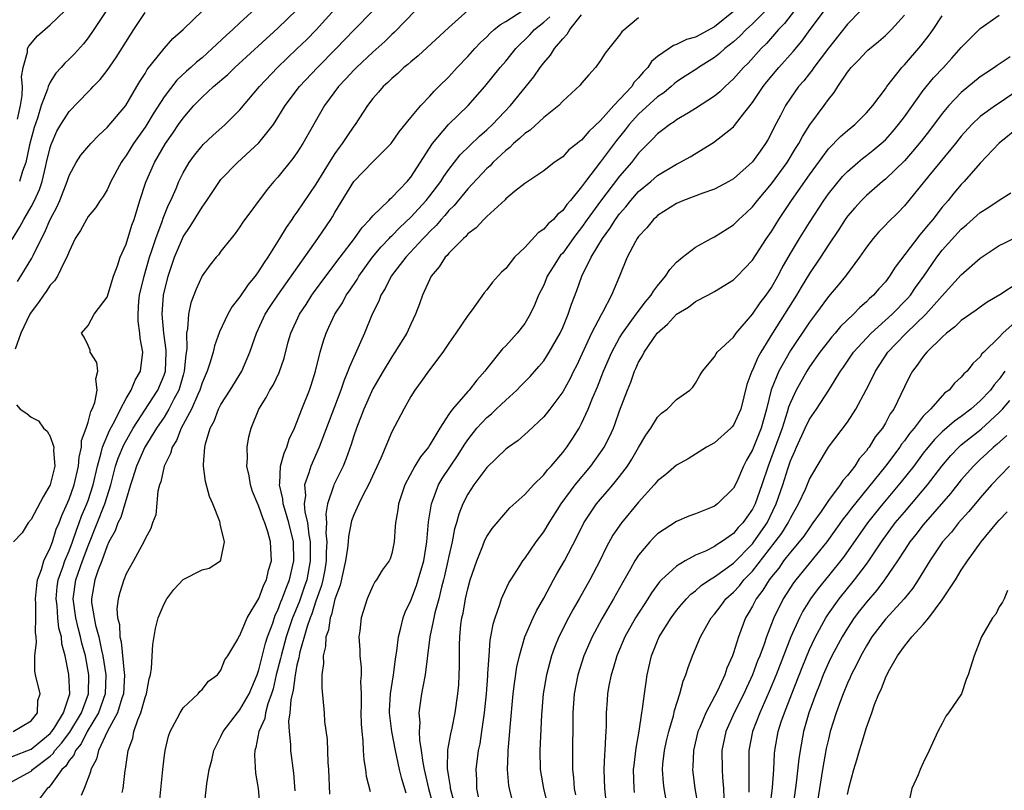
# Model space of a CAD drawing. Units: inches. Extents: x 2643000 to 2646000, y 1560000 to 1561272.
# Drawn here: x 2643420 to 2643524, y 1560123 to 1560204 of the extents above; entities that cross this region are included whole.
import ezdxf

# ---------------------------------------------------------------- set-up
doc = ezdxf.new("R2010")
doc.units = ezdxf.units.IN
doc.header["$MEASUREMENT"] = 0
doc.layers.add('LD26431560_2ft', color=153, linetype='Continuous')

msp = doc.modelspace()

# ---------------------------------------------------------------- linework, layer by layer
at = {"layer": 'LD26431560_2ft'}
for points, elevation in [([(2643499.67, 1560206.33), (2643497, 1560203.61), (2643496.35, 1560203), (2643495.68, 1560202.32), (2643495, 1560201.72), (2643494.1, 1560201), (2643493.53, 1560200.47), (2643493, 1560200.06), (2643491.3, 1560199), (2643491.13, 1560198.87), (2643489.91, 1560198.09), (2643489, 1560197.48), (2643488.73, 1560197.27), (2643488.44, 1560197), (2643487.65, 1560196.35), (2643487, 1560195.9), (2643485, 1560194.08), (2643484, 1560193), (2643483.57, 1560192.43), (2643482.67, 1560191.33), (2643481, 1560189.08), (2643479.41, 1560187), (2643479, 1560186.42), (2643477.83, 1560185), (2643477.44, 1560184.56), (2643477, 1560183.95), (2643476.47, 1560183.53), (2643476.02, 1560183), (2643475.48, 1560182.52), (2643475, 1560181.95), (2643474.43, 1560181.57), (2643473, 1560180.03), (2643471.93, 1560179), (2643471, 1560177.83), (2643470.56, 1560177.44), (2643469.61, 1560176.39), (2643469, 1560175.56), (2643468.74, 1560175.26), (2643467.46, 1560173.46), (2643467, 1560172.85), (2643465.76, 1560171), (2643465, 1560169.94), (2643464.36, 1560169), (2643462.85, 1560167), (2643462.1, 1560165.9), (2643461.41, 1560165), (2643461, 1560164.33), (2643460.27, 1560163), (2643459, 1560160.59), (2643457.84, 1560157.84), (2643456.54, 1560155), (2643456.02, 1560154.02), (2643455.51, 1560153), (2643455, 1560151.87), (2643454.76, 1560151.24), (2643454.42, 1560149.58), (2643454.39, 1560149), (2643454.33, 1560148.33), (2643454.12, 1560147), (2643453.55, 1560144.45), (2643453, 1560142.95), (2643452.65, 1560141.35), (2643452.5, 1560141), (2643452.31, 1560139.69), (2643452.05, 1560139), (2643452.01, 1560137.99), (2643451.76, 1560137), (2643451.8, 1560136.2), (2643451.64, 1560135), (2643451.61, 1560133.61), (2643451.86, 1560131), (2643451.92, 1560130.08), (2643452.17, 1560128.17), (2643452.26, 1560125.74), (2643452.31, 1560125), (2643452.42, 1560122.42)], 8320), ([(2643445, 1560205.53), (2643443, 1560203.71), (2643442.24, 1560203), (2643441.59, 1560202.41), (2643440.08, 1560201), (2643439, 1560200.04), (2643438.42, 1560199.58), (2643437.81, 1560199), (2643437.37, 1560198.63), (2643436.34, 1560197.66), (2643435, 1560195.92), (2643433.87, 1560194.13), (2643433.18, 1560193), (2643433, 1560192.73), (2643431.77, 1560191), (2643431, 1560189.73), (2643430.69, 1560189.31), (2643430.49, 1560189), (2643429.41, 1560187), (2643429, 1560186.12), (2643428.58, 1560185.42), (2643428.28, 1560185), (2643427.79, 1560184.21), (2643427, 1560183.3), (2643426.82, 1560183), (2643426.18, 1560181.82), (2643425.65, 1560181), (2643425, 1560179.6), (2643424.77, 1560179), (2643424.48, 1560178.48), (2643423.78, 1560177), (2643423.47, 1560176.53), (2643423, 1560176.06), (2643422.59, 1560175.41), (2643422.29, 1560175), (2643421.78, 1560174.22), (2643421, 1560173.21), (2643420.86, 1560173), (2643419.9, 1560171), (2643419.33, 1560169.33)], 8342), ([(2643419, 1560126.37), (2643421, 1560127.14), (2643422, 1560128), (2643423, 1560128.79), (2643423.17, 1560129), (2643423.49, 1560129.49), (2643424.4, 1560131), (2643425.06, 1560133), (2643424.98, 1560135.02), (2643424.57, 1560137), (2643424.24, 1560138.24), (2643424.19, 1560139), (2643423.92, 1560139.92), (2643423.82, 1560141), (2643423.73, 1560142.27), (2643423.63, 1560143), (2643423.75, 1560144.25), (2643423.84, 1560145), (2643424.33, 1560146.33), (2643424.53, 1560147), (2643425, 1560148.06), (2643425.37, 1560149), (2643425.77, 1560150.23), (2643426.07, 1560151), (2643426.3, 1560151.7), (2643426.86, 1560153), (2643427, 1560153.37), (2643427.53, 1560155), (2643427.98, 1560157), (2643428.39, 1560158.39), (2643428.52, 1560159), (2643429.25, 1560160.75), (2643429.85, 1560161.85), (2643430.4, 1560163), (2643431, 1560164.13), (2643431.53, 1560165), (2643431.94, 1560166.06), (2643432.52, 1560167), (2643432.77, 1560169), (2643432.48, 1560170.48), (2643432.46, 1560171), (2643432.28, 1560172.28), (2643432.27, 1560173), (2643432.36, 1560174.36), (2643432.43, 1560175), (2643432.9, 1560177), (2643433.48, 1560179), (2643433.73, 1560179.73), (2643434.12, 1560181), (2643434.79, 1560182.79), (2643434.89, 1560183.11), (2643435.47, 1560184.53), (2643435.71, 1560185), (2643436.26, 1560186.26), (2643436.56, 1560187), (2643437, 1560187.91), (2643437.64, 1560189), (2643438.22, 1560189.78), (2643439, 1560190.76), (2643439.12, 1560190.88), (2643440.15, 1560191.85), (2643441.44, 1560193), (2643443, 1560194.53), (2643445.06, 1560197), (2643446.94, 1560199), (2643449, 1560200.96), (2643450.03, 1560201.97), (2643451.01, 1560202.99), (2643453, 1560205.15)], 8338), ([(2643419, 1560123.73), (2643421, 1560124.85), (2643421.08, 1560124.92), (2643421.15, 1560125), (2643423, 1560126.4), (2643423.31, 1560126.69), (2643423.5, 1560127), (2643424.21, 1560127.79), (2643425.06, 1560128.94), (2643426.29, 1560131), (2643427.03, 1560133), (2643427.08, 1560135), (2643426.71, 1560137), (2643426.34, 1560138.34), (2643426.21, 1560139), (2643425.95, 1560139.95), (2643425.7, 1560141), (2643425.43, 1560143), (2643425.69, 1560145), (2643426.4, 1560147), (2643427, 1560148.57), (2643428.75, 1560153), (2643429.4, 1560155), (2643429.9, 1560157), (2643430.16, 1560157.84), (2643430.75, 1560159.25), (2643431.75, 1560161), (2643433.81, 1560164.19), (2643434.35, 1560165), (2643435, 1560166.57), (2643435.11, 1560166.89), (2643435.14, 1560167), (2643435.23, 1560169), (2643435.23, 1560169.23), (2643434.99, 1560171), (2643434.8, 1560173), (2643434.95, 1560175), (2643435.45, 1560177), (2643436.1, 1560179), (2643436.93, 1560181), (2643437, 1560181.15), (2643437.76, 1560182.24), (2643439, 1560184.3), (2643439.5, 1560185), (2643440.85, 1560187), (2643441, 1560187.19), (2643442.75, 1560189), (2643445, 1560191.05), (2643446.53, 1560193), (2643447, 1560193.73), (2643447.77, 1560195), (2643449.28, 1560197), (2643451.16, 1560199), (2643453.13, 1560201), (2643455, 1560202.94), (2643457.05, 1560205)], 8336), ([(2643419, 1560180.88), (2643419.8, 1560182.2), (2643420.22, 1560183), (2643421, 1560184.33), (2643421.35, 1560185), (2643421.86, 1560186.14), (2643422.15, 1560187), (2643422.5, 1560188.5), (2643422.63, 1560189), (2643423, 1560190.59), (2643423.1, 1560190.9), (2643423.71, 1560192.29), (2643424.13, 1560193), (2643425, 1560194.38), (2643427, 1560196.45), (2643427.28, 1560196.72), (2643427.52, 1560197), (2643428.26, 1560197.74), (2643429, 1560198.7), (2643429.96, 1560200.05), (2643431.81, 1560203), (2643433, 1560204.82)], 8346), ([(2643419.11, 1560129), (2643421, 1560130.14), (2643421.67, 1560131), (2643421.71, 1560132.29), (2643421.93, 1560133), (2643421.46, 1560135), (2643421.38, 1560135.38), (2643421.38, 1560137), (2643421.56, 1560138.44), (2643421.51, 1560139), (2643421.44, 1560139.44), (2643421.48, 1560141), (2643421.49, 1560142.51), (2643421.45, 1560143), (2643421.6, 1560144.4), (2643421.68, 1560145), (2643422.09, 1560146.09), (2643422.34, 1560147), (2643423, 1560148.36), (2643423.24, 1560149), (2643423.65, 1560150.35), (2643423.94, 1560151), (2643424.22, 1560151.78), (2643425, 1560153.5), (2643425.53, 1560155), (2643425.99, 1560157), (2643426.05, 1560157.95), (2643426.31, 1560159), (2643426.31, 1560159.69), (2643426.79, 1560161), (2643427, 1560161.63), (2643427.27, 1560162.73), (2643427.43, 1560163), (2643427.7, 1560163.7), (2643427.95, 1560165), (2643427.8, 1560166.2), (2643428.01, 1560167), (2643427.93, 1560167.93), (2643427.23, 1560169), (2643427.21, 1560169.21), (2643427, 1560169.72), (2643426.58, 1560170.58), (2643426.31, 1560171), (2643427, 1560171.83), (2643427.62, 1560173), (2643429, 1560174.79), (2643429.68, 1560177), (2643430.1, 1560178.1), (2643430.37, 1560179), (2643431, 1560180.37), (2643431.61, 1560182.39), (2643431.84, 1560183), (2643432.45, 1560185), (2643433.08, 1560186.92), (2643433.98, 1560189), (2643435.14, 1560191), (2643435.91, 1560192.09), (2643436.52, 1560193), (2643437, 1560193.68), (2643438.14, 1560195), (2643439, 1560195.89), (2643440.21, 1560197), (2643441.72, 1560198.28), (2643442.46, 1560199), (2643447, 1560203.16), (2643449, 1560205.08)], 8340), ([(2643419.56, 1560176.44), (2643419.92, 1560177), (2643421.08, 1560178.92), (2643421.2, 1560179.2), (2643422.08, 1560181), (2643422.41, 1560181.59), (2643423, 1560182.99), (2643423.72, 1560184.28), (2643424.03, 1560185), (2643424.79, 1560187), (2643425, 1560187.63), (2643425.75, 1560189), (2643426.24, 1560189.76), (2643427.27, 1560191), (2643428.12, 1560191.88), (2643429, 1560192.68), (2643430.97, 1560195), (2643432.14, 1560197), (2643432.45, 1560197.55), (2643433, 1560198.39), (2643433.22, 1560198.78), (2643435, 1560201), (2643435.94, 1560202.06), (2643437.01, 1560203), (2643439.08, 1560205)], 8344), ([(2643419.57, 1560193.57), (2643419.86, 1560195), (2643420.04, 1560196.04), (2643420.08, 1560197), (2643419.97, 1560198.03), (2643420.16, 1560199), (2643420.62, 1560200.62), (2643420.62, 1560201), (2643420.74, 1560201.26), (2643421.65, 1560202.35), (2643423, 1560203.51), (2643424.58, 1560205)], 8350), ([(2643428.93, 1560205), (2643427.61, 1560203), (2643427, 1560202.13), (2643426.5, 1560201.5), (2643425.55, 1560200.45), (2643425, 1560199.87), (2643424.55, 1560199.45), (2643424.17, 1560199), (2643423.6, 1560198.4), (2643423, 1560197.46), (2643422.79, 1560197), (2643422.72, 1560196.72), (2643422.06, 1560195), (2643421.65, 1560193.65), (2643421.31, 1560192.69), (2643420.84, 1560190.84), (2643420.43, 1560189), (2643420.08, 1560188.08), (2643419.76, 1560187)], 8348), ([(2643461.51, 1560205), (2643459.28, 1560202.72), (2643459, 1560202.48), (2643458.25, 1560201.75), (2643457, 1560200.62), (2643455.26, 1560199), (2643455, 1560198.74), (2643454.17, 1560197.83), (2643453.37, 1560197), (2643451.92, 1560195), (2643449.62, 1560191), (2643449, 1560190.02), (2643448.58, 1560189.42), (2643447, 1560187.45), (2643446.58, 1560187), (2643445.85, 1560186.15), (2643443.29, 1560182.71), (2643443, 1560182.23), (2643442.49, 1560181.51), (2643442.06, 1560181), (2643441, 1560179.64), (2643440.73, 1560179.27), (2643440.48, 1560179), (2643439.82, 1560178.18), (2643439, 1560177.04), (2643438.37, 1560175.63), (2643437.81, 1560174.19), (2643437.56, 1560173), (2643437.47, 1560171.47), (2643437.37, 1560171), (2643437.39, 1560169.39), (2643437.28, 1560168.72), (2643437.13, 1560167), (2643437, 1560166.56), (2643436.67, 1560165.33), (2643436.56, 1560165), (2643436.03, 1560164.03), (2643435.52, 1560163), (2643435, 1560162.16), (2643434.21, 1560161), (2643432.99, 1560159), (2643432.08, 1560157), (2643431.66, 1560155.66), (2643431.48, 1560155), (2643431, 1560153.46), (2643430.88, 1560153), (2643430.43, 1560151.57), (2643430.12, 1560151), (2643429.84, 1560150.16), (2643429.19, 1560149), (2643429, 1560148.6), (2643428.44, 1560147), (2643428.06, 1560146.06), (2643427.71, 1560145), (2643427.35, 1560143), (2643427.37, 1560142.63), (2643427.62, 1560141), (2643427.77, 1560140.23), (2643428.12, 1560139), (2643428.41, 1560137.59), (2643428.56, 1560137), (2643428.88, 1560135), (2643428.8, 1560133), (2643428.1, 1560131), (2643426.91, 1560129), (2643426.27, 1560127.73), (2643425.66, 1560127), (2643425.49, 1560126.51), (2643425, 1560125.95), (2643424.64, 1560125.36), (2643424.24, 1560125), (2643423, 1560123.29), (2643422.87, 1560123.13), (2643422.69, 1560123), (2643421.75, 1560121.75)], 8334), ([(2643467, 1560205.01), (2643465, 1560203.24), (2643461.76, 1560200.24), (2643461, 1560199.61), (2643460.68, 1560199.32), (2643460.28, 1560199), (2643459.63, 1560198.37), (2643459, 1560197.85), (2643458.58, 1560197.42), (2643458.08, 1560197), (2643457.59, 1560196.41), (2643457, 1560195.74), (2643456.43, 1560195), (2643455.14, 1560193), (2643455, 1560192.82), (2643454.26, 1560191.74), (2643453.78, 1560191), (2643453.44, 1560190.56), (2643453, 1560189.96), (2643452.38, 1560189), (2643451, 1560186.71), (2643449, 1560183.76), (2643448.67, 1560183.33), (2643448.45, 1560183), (2643447.85, 1560182.15), (2643447.16, 1560181), (2643445.93, 1560179), (2643445.54, 1560178.46), (2643445, 1560177.56), (2643444.6, 1560177), (2643443.87, 1560176.13), (2643443, 1560174.82), (2643442.19, 1560173.81), (2643441.73, 1560173), (2643440.84, 1560171.16), (2643440.32, 1560169.68), (2643440.17, 1560169), (2643439.84, 1560167.84), (2643439.54, 1560167), (2643439, 1560165.76), (2643438.77, 1560165), (2643438.55, 1560164.55), (2643437.89, 1560163), (2643436.81, 1560161), (2643436.3, 1560159.7), (2643435.84, 1560159), (2643435.69, 1560158.31), (2643435, 1560157), (2643434.65, 1560155.35), (2643434.51, 1560155), (2643434.36, 1560154.36), (2643434.13, 1560151.87), (2643433.8, 1560151), (2643433.6, 1560150.4), (2643433, 1560149.33), (2643432.86, 1560149), (2643431.79, 1560147), (2643431, 1560145.63), (2643430.75, 1560145), (2643430.34, 1560143.66), (2643430.16, 1560143), (2643430.04, 1560141.96), (2643430.11, 1560141), (2643430.3, 1560140.3), (2643430.34, 1560139), (2643430.48, 1560138.48), (2643430.79, 1560135.21), (2643430.82, 1560135), (2643430.71, 1560133), (2643430.54, 1560132.54), (2643430.09, 1560131), (2643429.04, 1560129.04), (2643428.09, 1560127), (2643427.89, 1560126.11), (2643427.27, 1560125), (2643427.24, 1560124.76), (2643426.6, 1560123), (2643426.27, 1560122.27)], 8332), ([(2643430.59, 1560122.59), (2643430.68, 1560123), (2643430.9, 1560124.9), (2643430.94, 1560125.06), (2643431.23, 1560127), (2643431.7, 1560128.3), (2643431.83, 1560129), (2643432.23, 1560130.23), (2643432.56, 1560131), (2643433, 1560132.6), (2643433.15, 1560133), (2643433.44, 1560134.56), (2643433.56, 1560135), (2643433.68, 1560135.68), (2643433.81, 1560138.19), (2643434.11, 1560139.89), (2643434.39, 1560141), (2643435, 1560142.48), (2643435.28, 1560143), (2643436.02, 1560143.98), (2643437, 1560145.03), (2643439, 1560146.04), (2643439.75, 1560146.25), (2643440.95, 1560147), (2643441, 1560147.1), (2643441.38, 1560149), (2643441, 1560150.59), (2643440.9, 1560150.9), (2643440.9, 1560151), (2643440.86, 1560151.14), (2643440.14, 1560153), (2643439.8, 1560153.8), (2643439.38, 1560155.38), (2643439.16, 1560157), (2643439.15, 1560157.15), (2643439.28, 1560159), (2643439.35, 1560159.35), (2643439.87, 1560161), (2643440.27, 1560161.73), (2643440.74, 1560163), (2643441, 1560163.5), (2643441.95, 1560165), (2643443.18, 1560167), (2643444.05, 1560169), (2643444.73, 1560171), (2643445.67, 1560173), (2643446.19, 1560173.81), (2643447, 1560175.01), (2643451.22, 1560181), (2643452.57, 1560183), (2643452.74, 1560183.26), (2643453, 1560183.72), (2643455, 1560187), (2643457, 1560189.07), (2643458.93, 1560191), (2643459.79, 1560192.22), (2643461, 1560193.74), (2643462.04, 1560195), (2643463, 1560196), (2643463.47, 1560196.53), (2643463.96, 1560197), (2643465, 1560198.04), (2643465.87, 1560199), (2643467, 1560200.18), (2643467.73, 1560201), (2643468.35, 1560201.65), (2643469, 1560202.24), (2643469.37, 1560202.63), (2643469.79, 1560203), (2643470.45, 1560203.55), (2643471, 1560203.84), (2643472.79, 1560205)], 8330), ([(2643434.51, 1560121.49), (2643434.86, 1560125), (2643435, 1560126.25), (2643435.1, 1560127), (2643435.47, 1560128.53), (2643435.64, 1560129), (2643436.39, 1560130.39), (2643436.69, 1560131), (2643437, 1560131.5), (2643438.6, 1560133), (2643438.77, 1560133.23), (2643439, 1560133.45), (2643439.69, 1560134.31), (2643440.63, 1560135), (2643441, 1560135.49), (2643441.42, 1560136.58), (2643441.72, 1560137), (2643442.76, 1560138.76), (2643442.88, 1560139), (2643443, 1560139.14), (2643443.74, 1560141), (2643445, 1560143.05), (2643445.51, 1560144.49), (2643445.78, 1560145), (2643446, 1560146.01), (2643446.32, 1560147), (2643446.23, 1560149), (2643445.93, 1560150.07), (2643445.62, 1560151), (2643445.43, 1560151.43), (2643445, 1560152.75), (2643444.91, 1560152.91), (2643444.33, 1560154.33), (2643444.11, 1560155), (2643443.97, 1560155.97), (2643443.72, 1560157), (2643443.8, 1560157.8), (2643443.74, 1560159), (2643443.93, 1560160.07), (2643444.17, 1560161), (2643444.99, 1560163), (2643445.77, 1560164.23), (2643446.16, 1560165), (2643446.48, 1560165.52), (2643447.13, 1560166.87), (2643447.64, 1560168.36), (2643448.09, 1560170.09), (2643448.35, 1560171), (2643449.28, 1560173), (2643449.96, 1560174.04), (2643450.58, 1560175), (2643450.75, 1560175.25), (2643452.03, 1560177), (2643453.54, 1560179), (2643455.08, 1560181), (2643455.86, 1560182.14), (2643456.69, 1560183), (2643457, 1560183.38), (2643458.67, 1560185), (2643458.83, 1560185.17), (2643459, 1560185.31), (2643460.63, 1560187), (2643461, 1560187.44), (2643463.3, 1560191), (2643464.97, 1560193), (2643467.03, 1560195), (2643468.81, 1560197), (2643470.42, 1560199), (2643471, 1560199.68), (2643472.07, 1560201), (2643473.55, 1560202.45), (2643474.03, 1560203), (2643475, 1560203.79), (2643475.65, 1560204.35)], 8328), ([(2643439.27, 1560121.27), (2643439.5, 1560123.5), (2643439.75, 1560125), (2643440.02, 1560125.98), (2643440.23, 1560127), (2643441, 1560128.48), (2643441.22, 1560129), (2643442.74, 1560131), (2643443, 1560131.29), (2643443.96, 1560133), (2643444.82, 1560135), (2643445, 1560135.5), (2643445.68, 1560138.32), (2643445.9, 1560139), (2643446.45, 1560140.45), (2643446.72, 1560141.28), (2643447, 1560141.81), (2643447.32, 1560142.68), (2643447.46, 1560143), (2643447.86, 1560144.14), (2643448.22, 1560145), (2643448.68, 1560147), (2643448.64, 1560149), (2643448.16, 1560151), (2643447.78, 1560152.22), (2643447.56, 1560153), (2643447.53, 1560153.53), (2643447.16, 1560155), (2643447.2, 1560155.2), (2643447.28, 1560157), (2643447.64, 1560158.36), (2643447.93, 1560159), (2643448.18, 1560159.82), (2643448.74, 1560161), (2643449, 1560161.62), (2643449.51, 1560163), (2643450.31, 1560165), (2643450.49, 1560165.51), (2643450.96, 1560167), (2643451.45, 1560169), (2643451.79, 1560170.21), (2643452.07, 1560171), (2643452.37, 1560171.63), (2643453, 1560173), (2643453.79, 1560174.21), (2643454.19, 1560175), (2643454.53, 1560175.47), (2643455.33, 1560176.67), (2643455.51, 1560177), (2643456.97, 1560179), (2643457.89, 1560180.11), (2643458.72, 1560181), (2643458.85, 1560181.15), (2643459, 1560181.28), (2643459.84, 1560182.16), (2643461, 1560183.24), (2643462.62, 1560185), (2643463, 1560185.47), (2643464.15, 1560187), (2643464.47, 1560187.53), (2643465, 1560188.25), (2643466.21, 1560189.79), (2643468.23, 1560191.77), (2643469, 1560192.43), (2643469.6, 1560193), (2643471.52, 1560195), (2643473.96, 1560198.04), (2643474.62, 1560199), (2643475, 1560199.5), (2643475.7, 1560200.3), (2643476.15, 1560201), (2643477, 1560202.04), (2643477.48, 1560202.52), (2643477.76, 1560203), (2643479, 1560204.57)], 8326), ([(2643485, 1560204.26), (2643483.24, 1560202.76), (2643483, 1560202.41), (2643481.85, 1560201), (2643481.48, 1560200.52), (2643481, 1560199.73), (2643480.47, 1560199), (2643479.76, 1560198.24), (2643479, 1560197.34), (2643478.86, 1560197.14), (2643477, 1560195.45), (2643476.58, 1560195), (2643475, 1560193.75), (2643473.58, 1560192.42), (2643473, 1560192.06), (2643472.46, 1560191.54), (2643471.83, 1560191), (2643471.42, 1560190.58), (2643471, 1560190.27), (2643469.65, 1560189), (2643469.35, 1560188.65), (2643469, 1560188.35), (2643467, 1560186.22), (2643465.55, 1560184.45), (2643465, 1560183.93), (2643464.59, 1560183.41), (2643464.19, 1560183), (2643463.66, 1560182.34), (2643463, 1560181.72), (2643462.66, 1560181.34), (2643462.3, 1560181), (2643460.47, 1560179), (2643458.94, 1560177), (2643458.29, 1560175.71), (2643457.84, 1560175), (2643457.62, 1560174.38), (2643456.94, 1560173), (2643456.12, 1560171), (2643455.42, 1560169.42), (2643454.53, 1560167.47), (2643454.38, 1560167), (2643453.96, 1560166.04), (2643453.63, 1560165), (2643451.34, 1560159), (2643450.47, 1560157), (2643450.27, 1560156.27), (2643449.81, 1560155), (2643449.91, 1560153.91), (2643449.78, 1560153), (2643449.84, 1560152.16), (2643450.11, 1560151), (2643450.26, 1560149.74), (2643450.4, 1560149), (2643450.41, 1560148.41), (2643450.4, 1560147), (2643450.03, 1560145), (2643449.78, 1560144.22), (2643449.26, 1560142.74), (2643448.67, 1560141.33), (2643448.54, 1560141), (2643447.87, 1560139), (2643447.33, 1560137), (2643447.28, 1560136.72), (2643446.83, 1560135), (2643446.48, 1560133.52), (2643446.32, 1560133), (2643445.93, 1560131.93), (2643445.69, 1560131), (2643445.61, 1560130.39), (2643445, 1560129), (2643444.67, 1560127.33), (2643444.55, 1560127), (2643444.53, 1560126.53), (2643444.63, 1560124.63), (2643444.9, 1560123), (2643445.09, 1560121)], 8324), ([(2643495, 1560204.91), (2643493, 1560203.29), (2643491, 1560202.2), (2643490.05, 1560201.95), (2643489, 1560201.44), (2643488.66, 1560201.34), (2643487, 1560200.17), (2643486.37, 1560199.63), (2643485.96, 1560199), (2643485.48, 1560198.52), (2643485, 1560197.91), (2643484.55, 1560197.45), (2643484.27, 1560197), (2643482.39, 1560195), (2643481, 1560193.41), (2643479.75, 1560192.25), (2643479, 1560191.35), (2643478.79, 1560191.21), (2643478.53, 1560191), (2643477.66, 1560190.34), (2643477, 1560189.59), (2643476.12, 1560189), (2643475, 1560188.1), (2643473, 1560186.78), (2643471.93, 1560185.93), (2643471, 1560185.16), (2643470.93, 1560185.07), (2643469, 1560183.31), (2643468.69, 1560183), (2643467.9, 1560182.1), (2643467, 1560181.47), (2643466.79, 1560181.21), (2643466.54, 1560181), (2643465, 1560179.42), (2643464.82, 1560179.18), (2643464.63, 1560179), (2643464, 1560178), (2643463.16, 1560177), (2643462.22, 1560175), (2643461.91, 1560174.09), (2643461.5, 1560173), (2643461, 1560171.94), (2643460.58, 1560171), (2643459.33, 1560169), (2643459, 1560168.52), (2643458.07, 1560167), (2643457, 1560165.14), (2643456.05, 1560163), (2643455.29, 1560161), (2643455, 1560160.18), (2643454.72, 1560159.28), (2643454.19, 1560157.81), (2643453.86, 1560157), (2643452.89, 1560155), (2643452.87, 1560154.87), (2643452.22, 1560153), (2643452.03, 1560151.97), (2643452.1, 1560151), (2643452.06, 1560149.94), (2643452.16, 1560149), (2643452.09, 1560147.91), (2643452.08, 1560147), (2643451.93, 1560146.07), (2643451.72, 1560145), (2643451.59, 1560144.41), (2643451, 1560142.77), (2643450.57, 1560141.43), (2643450.39, 1560141), (2643450.07, 1560140.07), (2643449.28, 1560137.28), (2643449.23, 1560137), (2643449.21, 1560136.79), (2643449, 1560136.01), (2643448.8, 1560135), (2643448.6, 1560133.39), (2643448.35, 1560132.35), (2643448.26, 1560131), (2643448.12, 1560130.12), (2643448.17, 1560129), (2643448.33, 1560127.66), (2643448.33, 1560127), (2643448.63, 1560124.63), (2643448.77, 1560122.77)], 8322), ([(2643501.43, 1560205), (2643500.36, 1560203.64), (2643499.75, 1560203), (2643498.47, 1560201.53), (2643497.93, 1560201), (2643496.53, 1560199.47), (2643496.05, 1560199), (2643495, 1560197.8), (2643494.12, 1560197), (2643493.56, 1560196.44), (2643493, 1560195.98), (2643491, 1560194.68), (2643490.24, 1560194.24), (2643489, 1560193.49), (2643488.73, 1560193.27), (2643488.29, 1560193), (2643487.57, 1560192.43), (2643487, 1560192.03), (2643486.51, 1560191.49), (2643486, 1560191), (2643485.51, 1560190.49), (2643485, 1560189.99), (2643484.58, 1560189.42), (2643484.24, 1560189), (2643483, 1560187.56), (2643481, 1560184.92), (2643479.59, 1560183), (2643479, 1560182.15), (2643478.48, 1560181.52), (2643478.09, 1560181), (2643477, 1560179.45), (2643476.78, 1560179.22), (2643476.62, 1560179), (2643475.99, 1560178.01), (2643475.38, 1560177), (2643475, 1560176.08), (2643474.47, 1560175), (2643474.03, 1560173.97), (2643473.57, 1560173), (2643473, 1560172.04), (2643472.21, 1560171), (2643471, 1560169.68), (2643470.66, 1560169.34), (2643469, 1560167.27), (2643468.8, 1560167), (2643467.94, 1560166.06), (2643467.14, 1560165), (2643467, 1560164.86), (2643465.38, 1560163), (2643465, 1560162.45), (2643464.07, 1560161), (2643463, 1560159.23), (2643462.85, 1560159), (2643462.02, 1560157.98), (2643461.44, 1560157), (2643460.38, 1560155), (2643459.69, 1560153), (2643459.62, 1560152.38), (2643459.37, 1560151), (2643459.36, 1560150.64), (2643459.25, 1560149), (2643459, 1560147.79), (2643458.81, 1560147.2), (2643458.72, 1560147), (2643457.99, 1560146.01), (2643457.39, 1560145), (2643457.22, 1560144.78), (2643457, 1560144.37), (2643456.39, 1560143), (2643455.76, 1560141), (2643455.62, 1560139.62), (2643455.54, 1560139), (2643455.63, 1560137.63), (2643455.63, 1560137), (2643455.77, 1560135.77), (2643455.76, 1560135), (2643455.7, 1560134.3), (2643455.76, 1560133), (2643455.77, 1560131.77), (2643455.75, 1560131), (2643455.78, 1560129.78), (2643455.83, 1560129), (2643455.95, 1560128.05), (2643455.99, 1560127), (2643456.04, 1560126.04), (2643456.21, 1560125), (2643456.3, 1560124.3), (2643456.7, 1560122.7)], 8318), ([(2643460.51, 1560122.51), (2643460.04, 1560124.04), (2643459.82, 1560125), (2643459.39, 1560127), (2643459.01, 1560129), (2643458.76, 1560131), (2643458.77, 1560131.23), (2643458.85, 1560133), (2643459.17, 1560135), (2643459.37, 1560136.63), (2643459.52, 1560137.52), (2643459.69, 1560139), (2643459.96, 1560139.96), (2643460.21, 1560141), (2643460.42, 1560141.58), (2643461, 1560142.81), (2643461.6, 1560144.4), (2643461.79, 1560145), (2643462.36, 1560147), (2643462.68, 1560149), (2643462.87, 1560151.13), (2643463.17, 1560153), (2643463.29, 1560153.29), (2643463.93, 1560155), (2643464.32, 1560155.68), (2643465.17, 1560157), (2643465.91, 1560158.09), (2643466.69, 1560159.31), (2643467, 1560159.77), (2643467.96, 1560161), (2643469, 1560162.12), (2643469.49, 1560162.51), (2643470, 1560163), (2643470.53, 1560163.47), (2643471, 1560163.93), (2643472.17, 1560165), (2643472.57, 1560165.43), (2643473.57, 1560166.43), (2643474.5, 1560167.5), (2643475, 1560168.1), (2643475.59, 1560169), (2643476.73, 1560171), (2643477, 1560171.59), (2643477.59, 1560173), (2643477.94, 1560174.06), (2643478.49, 1560175.51), (2643479.02, 1560177), (2643480, 1560179), (2643481.18, 1560181), (2643481.97, 1560182.03), (2643482.56, 1560183), (2643483, 1560183.59), (2643483.67, 1560184.33), (2643484.19, 1560185), (2643485, 1560185.92), (2643486.29, 1560187), (2643487, 1560187.62), (2643489, 1560188.83), (2643489.36, 1560189), (2643490.42, 1560189.58), (2643492.9, 1560191.1), (2643495, 1560192.77), (2643495.11, 1560192.89), (2643495.8, 1560193.8), (2643497, 1560195.32), (2643498.13, 1560197), (2643498.51, 1560197.49), (2643499.77, 1560199), (2643501.3, 1560200.7), (2643502.2, 1560201.8), (2643503.07, 1560203), (2643504.58, 1560205)], 8316), ([(2643508.42, 1560205), (2643507, 1560203.58), (2643505, 1560201.06), (2643503.46, 1560199), (2643503.28, 1560198.72), (2643503, 1560198.38), (2643502.4, 1560197.6), (2643501.86, 1560197), (2643501, 1560195.78), (2643500.49, 1560195), (2643499.95, 1560193.95), (2643499.29, 1560192.71), (2643499, 1560192.11), (2643498.61, 1560191.39), (2643498.37, 1560191), (2643497.8, 1560190.2), (2643497, 1560189.06), (2643495, 1560187.29), (2643494.51, 1560187), (2643493, 1560186.18), (2643491.77, 1560185.77), (2643489.73, 1560185), (2643489, 1560184.69), (2643487, 1560183.4), (2643486.8, 1560183.2), (2643486.57, 1560183), (2643485.88, 1560182.12), (2643485, 1560181.2), (2643484.86, 1560181), (2643484.67, 1560180.67), (2643483.81, 1560179), (2643483, 1560177), (2643482.16, 1560175), (2643481.2, 1560173.2), (2643481.05, 1560172.95), (2643480.05, 1560171), (2643478.44, 1560167.56), (2643478.14, 1560167), (2643477.78, 1560166.22), (2643477, 1560164.82), (2643475.65, 1560163), (2643475, 1560162.18), (2643473.37, 1560160.63), (2643472.3, 1560159.7), (2643471.3, 1560159), (2643471, 1560158.77), (2643469, 1560156.84), (2643467.64, 1560155), (2643467, 1560154.02), (2643466.48, 1560153), (2643466.06, 1560151.94), (2643465.8, 1560151), (2643465.61, 1560150.39), (2643465.34, 1560149), (2643465, 1560147.5), (2643464.91, 1560147), (2643464.56, 1560145.44), (2643464.46, 1560145), (2643464.24, 1560144.24), (2643463.94, 1560143), (2643463.53, 1560141.53), (2643463.41, 1560141), (2643463.37, 1560140.63), (2643463.01, 1560139), (2643462.77, 1560137), (2643462.72, 1560136.72), (2643462.5, 1560135), (2643462.28, 1560133.72), (2643462.11, 1560133), (2643462, 1560132), (2643461.85, 1560131), (2643461.95, 1560129.95), (2643461.89, 1560129), (2643461.91, 1560128.09), (2643462.09, 1560127), (2643462.26, 1560125.74), (2643462.41, 1560125), (2643462.87, 1560123), (2643463.33, 1560121.33)], 8314), ([(2643465.56, 1560121.56), (2643465.19, 1560123), (2643465.18, 1560123.18), (2643465, 1560124.25), (2643464.87, 1560125.13), (2643464.91, 1560127.09), (2643465.23, 1560128.77), (2643465.36, 1560129.36), (2643465.69, 1560131), (2643465.97, 1560133), (2643466.05, 1560133.95), (2643466.11, 1560135), (2643466.13, 1560135.87), (2643466.13, 1560138.13), (2643466.16, 1560139), (2643466.28, 1560140.28), (2643466.38, 1560141), (2643466.5, 1560141.5), (2643466.76, 1560143), (2643467, 1560144.05), (2643467.27, 1560145), (2643467.94, 1560147), (2643468.58, 1560148.58), (2643468.81, 1560149.19), (2643469, 1560149.57), (2643469.57, 1560150.43), (2643471, 1560152.11), (2643471.42, 1560152.58), (2643473, 1560153.99), (2643473.91, 1560155), (2643475, 1560156.06), (2643475.4, 1560156.6), (2643475.78, 1560157), (2643477, 1560158.43), (2643477.43, 1560159), (2643478.06, 1560159.94), (2643478.74, 1560161), (2643479, 1560161.47), (2643479.7, 1560163), (2643480.15, 1560164.15), (2643480.66, 1560165.34), (2643481.31, 1560167), (2643482.18, 1560169), (2643483, 1560170.52), (2643483.29, 1560171), (2643484.12, 1560172.12), (2643484.75, 1560173), (2643484.84, 1560173.16), (2643485.71, 1560174.29), (2643486.33, 1560175), (2643486.56, 1560175.44), (2643487, 1560176.01), (2643487.85, 1560177), (2643488.28, 1560177.72), (2643489, 1560178.49), (2643489.62, 1560179), (2643491, 1560180.06), (2643492.66, 1560181), (2643493, 1560181.17), (2643495, 1560182.42), (2643495.57, 1560183), (2643496.32, 1560183.68), (2643497, 1560184.33), (2643497.52, 1560185), (2643499, 1560186.74), (2643500.65, 1560189), (2643501.53, 1560190.47), (2643501.88, 1560191), (2643502.26, 1560191.74), (2643503.05, 1560192.95), (2643504.56, 1560195), (2643505, 1560195.64), (2643505.61, 1560196.39), (2643505.99, 1560197), (2643507, 1560198.51), (2643507.39, 1560199), (2643508.19, 1560199.81), (2643509, 1560200.69), (2643509.16, 1560200.84), (2643510.26, 1560201.74), (2643511, 1560202.37), (2643511.63, 1560203), (2643513, 1560204.54)], 8312), ([(2643468.14, 1560122.14), (2643467.97, 1560123), (2643467.94, 1560123.94), (2643467.89, 1560125), (2643468.14, 1560127), (2643468.3, 1560127.7), (2643468.5, 1560129), (2643468.77, 1560131), (2643468.96, 1560133), (2643469.1, 1560134.9), (2643469.13, 1560135.13), (2643469.24, 1560137), (2643469.37, 1560138.63), (2643469.44, 1560139), (2643469.66, 1560140.34), (2643469.87, 1560141), (2643470.39, 1560142.39), (2643470.57, 1560143), (2643470.69, 1560143.31), (2643471.33, 1560144.67), (2643471.53, 1560145), (2643472.49, 1560146.49), (2643472.8, 1560147), (2643473, 1560147.25), (2643474.21, 1560149), (2643475, 1560150.05), (2643475.57, 1560151), (2643476.83, 1560153), (2643478.31, 1560155), (2643479.98, 1560157), (2643481, 1560158.43), (2643481.23, 1560158.77), (2643481.38, 1560159), (2643481.93, 1560160.07), (2643482.34, 1560161), (2643482.53, 1560161.47), (2643483, 1560162.81), (2643483.82, 1560165), (2643484.17, 1560165.83), (2643484.57, 1560167), (2643484.71, 1560167.29), (2643485, 1560167.96), (2643485.4, 1560168.6), (2643485.59, 1560169), (2643486.97, 1560171), (2643488.06, 1560171.94), (2643489, 1560172.99), (2643490.24, 1560173.76), (2643491, 1560174.34), (2643492.3, 1560175), (2643493, 1560175.38), (2643495, 1560176.61), (2643495.39, 1560177), (2643497, 1560178.71), (2643498.49, 1560181), (2643499, 1560181.72), (2643499.79, 1560183), (2643501.12, 1560185), (2643503, 1560187.71), (2643505, 1560190.42), (2643506.27, 1560191.73), (2643507, 1560192.38), (2643507.77, 1560193), (2643509, 1560194.23), (2643509.67, 1560195), (2643511, 1560196.75), (2643511.17, 1560197), (2643512.73, 1560199), (2643513, 1560199.29), (2643514.72, 1560201.28), (2643515.6, 1560202.4), (2643516.03, 1560203), (2643517, 1560204.47)], 8310), ([(2643471.72, 1560121.72), (2643471.41, 1560123), (2643471.34, 1560123.34), (2643471.17, 1560125), (2643471.26, 1560126.74), (2643471.26, 1560127), (2643471.41, 1560128.59), (2643471.46, 1560129.46), (2643471.8, 1560133), (2643471.93, 1560134.07), (2643472.18, 1560135.82), (2643472.44, 1560137), (2643473.03, 1560139), (2643473.9, 1560141), (2643474.25, 1560141.75), (2643475, 1560143.08), (2643476.02, 1560145), (2643476.37, 1560145.63), (2643477.18, 1560147), (2643478.5, 1560149.5), (2643479.24, 1560151), (2643480.57, 1560153), (2643481, 1560153.52), (2643481.7, 1560154.3), (2643482.28, 1560155), (2643483, 1560155.9), (2643483.82, 1560157), (2643484.28, 1560157.72), (2643485, 1560158.96), (2643485.76, 1560160.24), (2643486.29, 1560161), (2643487, 1560162.16), (2643487.42, 1560162.58), (2643488.01, 1560163), (2643489, 1560164.02), (2643490.41, 1560165), (2643490.7, 1560165.3), (2643491, 1560165.74), (2643491.45, 1560166.55), (2643491.72, 1560167), (2643493, 1560168.52), (2643493.16, 1560168.84), (2643493.29, 1560169), (2643495, 1560170.6), (2643495.27, 1560171), (2643497, 1560173), (2643497.81, 1560174.19), (2643498.44, 1560175), (2643499, 1560175.82), (2643499.67, 1560177), (2643500.12, 1560177.88), (2643501, 1560179.41), (2643501.95, 1560181), (2643503, 1560182.68), (2643504.5, 1560185), (2643505, 1560185.7), (2643506.49, 1560187.51), (2643507, 1560188.05), (2643508.1, 1560189), (2643508.59, 1560189.41), (2643509, 1560189.72), (2643509.71, 1560190.29), (2643510.56, 1560191), (2643511, 1560191.4), (2643511.76, 1560192.24), (2643512.4, 1560193), (2643513, 1560193.81), (2643515, 1560196.6), (2643516.08, 1560197.92), (2643517.12, 1560199), (2643518.01, 1560199.99), (2643519, 1560201.11), (2643519.92, 1560202.08), (2643521, 1560203.12), (2643523, 1560204.54)], 8308), ([(2643524.14, 1560200.14), (2643522.78, 1560199.22), (2643522.5, 1560199), (2643521.59, 1560198.41), (2643521, 1560198.01), (2643519, 1560196.37), (2643517.69, 1560195), (2643517, 1560194.16), (2643515.64, 1560192.36), (2643514.77, 1560191.23), (2643513.86, 1560190.14), (2643513, 1560189.18), (2643511, 1560187.25), (2643510.7, 1560187), (2643509, 1560185.51), (2643508.48, 1560185), (2643507.78, 1560184.22), (2643507, 1560183.33), (2643506.76, 1560183), (2643506.08, 1560181.92), (2643505, 1560180.31), (2643504.17, 1560179), (2643503, 1560177.28), (2643502.14, 1560175.86), (2643501.65, 1560175), (2643499.11, 1560171), (2643497.89, 1560169), (2643497.57, 1560168.43), (2643497, 1560167.11), (2643496.94, 1560167), (2643496.41, 1560165.59), (2643495.77, 1560163), (2643495, 1560161.3), (2643494.87, 1560161.13), (2643494.73, 1560161), (2643493, 1560159.46), (2643492.16, 1560159), (2643490.23, 1560157.77), (2643489, 1560157.1), (2643487.88, 1560156.12), (2643487, 1560155.44), (2643486.64, 1560155), (2643485, 1560153.2), (2643483.19, 1560151), (2643482.3, 1560149.7), (2643481.6, 1560148.4), (2643480.91, 1560147), (2643479.86, 1560145), (2643478.73, 1560143), (2643478.09, 1560141.91), (2643477.6, 1560141), (2643476.6, 1560139), (2643476.14, 1560137.86), (2643475.83, 1560137), (2643475.28, 1560135), (2643474.94, 1560133), (2643474.77, 1560130.77), (2643474.61, 1560127), (2643474.63, 1560125), (2643474.99, 1560123), (2643475.48, 1560121)], 8306), ([(2643525, 1560196.63), (2643523, 1560195.26), (2643522.59, 1560195), (2643521, 1560193.85), (2643520.11, 1560193), (2643519, 1560191.77), (2643518.39, 1560191), (2643515.58, 1560187.58), (2643513, 1560184.41), (2643512.31, 1560183.69), (2643511.29, 1560182.71), (2643511, 1560182.38), (2643510.31, 1560181.69), (2643509.71, 1560181), (2643509, 1560180.07), (2643508.28, 1560179), (2643506.79, 1560177), (2643505.98, 1560176.02), (2643505, 1560174.86), (2643503.64, 1560173), (2643503, 1560172.16), (2643501, 1560169.16), (2643499.76, 1560167), (2643498.97, 1560165.03), (2643498.47, 1560163), (2643497.9, 1560161), (2643497, 1560158.69), (2643496.38, 1560157.62), (2643496.07, 1560157), (2643495.34, 1560155.34), (2643495, 1560154.65), (2643493.31, 1560153), (2643493, 1560152.76), (2643492.58, 1560152.58), (2643491, 1560151.95), (2643490.3, 1560151.7), (2643489, 1560151.15), (2643487, 1560149.86), (2643486.57, 1560149.43), (2643486.18, 1560149), (2643485, 1560147.6), (2643484.62, 1560147), (2643484.15, 1560146.15), (2643483.3, 1560144.7), (2643482.36, 1560143), (2643481.11, 1560140.89), (2643480.1, 1560139), (2643479.23, 1560137), (2643478.58, 1560135), (2643478.2, 1560133), (2643478.08, 1560131), (2643478.03, 1560125.97), (2643478.04, 1560125), (2643478.14, 1560124.14), (2643478.21, 1560123), (2643478.34, 1560122.34)], 8304), ([(2643525, 1560192.66), (2643522.98, 1560191.02), (2643521, 1560188.92), (2643519.31, 1560187), (2643519, 1560186.68), (2643518.23, 1560185.77), (2643517.61, 1560185), (2643517.32, 1560184.68), (2643517, 1560184.3), (2643515.99, 1560183), (2643515.53, 1560182.47), (2643515, 1560181.79), (2643514.62, 1560181.38), (2643512.04, 1560177.96), (2643511.44, 1560177), (2643511, 1560176.43), (2643510.31, 1560175.69), (2643509.74, 1560175), (2643509.33, 1560174.67), (2643509, 1560174.32), (2643508.3, 1560173.7), (2643507.64, 1560173), (2643506.29, 1560171.71), (2643505.71, 1560171), (2643505.37, 1560170.63), (2643505, 1560170.17), (2643504.11, 1560169), (2643503, 1560167.44), (2643502.72, 1560167), (2643501.6, 1560165), (2643501, 1560163.71), (2643500.81, 1560163.19), (2643500.66, 1560162.66), (2643500.11, 1560161), (2643499.29, 1560158.71), (2643498.64, 1560157), (2643497.98, 1560155), (2643497.28, 1560153), (2643497, 1560152.45), (2643496.39, 1560151.61), (2643495.97, 1560151), (2643495.49, 1560150.51), (2643495, 1560149.89), (2643493.74, 1560149), (2643493.27, 1560148.73), (2643493, 1560148.52), (2643492.04, 1560148.04), (2643491, 1560147.59), (2643489.89, 1560147), (2643489, 1560146.46), (2643487.41, 1560145), (2643487.2, 1560144.8), (2643486.36, 1560143.64), (2643485.96, 1560143), (2643485.58, 1560142.42), (2643484.68, 1560141), (2643483.55, 1560139), (2643482.7, 1560137), (2643482.33, 1560135.67), (2643482.1, 1560135), (2643481.87, 1560133.87), (2643481.72, 1560133), (2643481.68, 1560132.32), (2643481.6, 1560131), (2643481.59, 1560129.59), (2643481.55, 1560129), (2643481.5, 1560128.5), (2643481.45, 1560127), (2643481.42, 1560126.58), (2643481.35, 1560125), (2643481.39, 1560123), (2643481.61, 1560121)], 8302), ([(2643484.58, 1560122.58), (2643484.53, 1560123), (2643484.48, 1560125), (2643484.52, 1560125.48), (2643484.73, 1560127.27), (2643485.06, 1560129.06), (2643485.35, 1560131), (2643485.42, 1560131.42), (2643485.62, 1560133), (2643485.78, 1560134.22), (2643485.91, 1560135), (2643486.37, 1560137), (2643487, 1560138.58), (2643487.18, 1560139), (2643488.44, 1560141), (2643489, 1560141.76), (2643489.55, 1560142.45), (2643490.04, 1560143), (2643490.51, 1560143.49), (2643491, 1560143.86), (2643491.6, 1560144.4), (2643492.48, 1560145), (2643493, 1560145.31), (2643495, 1560146.75), (2643497, 1560148.81), (2643497.15, 1560149), (2643498.53, 1560151), (2643499.51, 1560153), (2643500.19, 1560155), (2643500.72, 1560156.72), (2643501, 1560157.55), (2643501.45, 1560158.55), (2643501.62, 1560159), (2643502.54, 1560161), (2643503, 1560161.94), (2643503.75, 1560163), (2643505.06, 1560165), (2643506.28, 1560167), (2643506.58, 1560167.42), (2643507.65, 1560169), (2643509.49, 1560171), (2643511.71, 1560173), (2643513.34, 1560174.66), (2643513.64, 1560175), (2643514.19, 1560175.81), (2643515.05, 1560177), (2643516.41, 1560179), (2643517, 1560179.76), (2643519, 1560181.97), (2643519.56, 1560182.44), (2643521, 1560183.72), (2643521.79, 1560184.21), (2643523, 1560185.02), (2643524.21, 1560185.79)], 8300), ([(2643488.06, 1560121), (2643487.68, 1560123), (2643487.61, 1560123.61), (2643487.52, 1560125), (2643487.56, 1560125.56), (2643487.72, 1560127), (2643487.95, 1560128.05), (2643488.18, 1560129), (2643488.66, 1560130.66), (2643488.78, 1560131.22), (2643489.35, 1560133), (2643489.69, 1560134.31), (2643489.98, 1560135), (2643490.22, 1560135.78), (2643490.67, 1560137), (2643491.52, 1560139), (2643492.18, 1560140.18), (2643492.66, 1560141), (2643493, 1560141.39), (2643493.7, 1560142.3), (2643494.2, 1560143), (2643495, 1560143.72), (2643495.62, 1560144.38), (2643496.1, 1560145), (2643497, 1560145.93), (2643499.4, 1560149), (2643500.08, 1560149.92), (2643500.76, 1560151), (2643501, 1560151.5), (2643501.84, 1560153), (2643502.57, 1560154.57), (2643503, 1560155.6), (2643503.82, 1560157), (2643505, 1560159), (2643507, 1560161.64), (2643507.9, 1560163), (2643508.98, 1560165.02), (2643509.66, 1560166.34), (2643509.95, 1560167), (2643511.25, 1560169), (2643512.12, 1560169.88), (2643513.18, 1560171), (2643515.28, 1560173), (2643517, 1560174.95), (2643519, 1560177.15), (2643521, 1560178.92), (2643523, 1560180.24), (2643523.5, 1560180.5), (2643525, 1560181.23)], 8298), ([(2643525, 1560176.32), (2643523.05, 1560175.05), (2643521.74, 1560174.26), (2643521, 1560173.74), (2643520.58, 1560173.42), (2643519, 1560172.33), (2643518.33, 1560171.67), (2643517.44, 1560171), (2643517, 1560170.6), (2643515.37, 1560169), (2643515, 1560168.56), (2643514.36, 1560167.64), (2643513.87, 1560167), (2643513.56, 1560166.44), (2643513, 1560165.36), (2643511.88, 1560163), (2643511.51, 1560162.49), (2643511, 1560161.52), (2643510.69, 1560161), (2643509.94, 1560160.06), (2643509.31, 1560159), (2643509.17, 1560158.83), (2643509, 1560158.59), (2643508.25, 1560157.75), (2643507.79, 1560157), (2643507, 1560155.99), (2643506.52, 1560155.48), (2643506.23, 1560155), (2643505, 1560153.38), (2643504.22, 1560152.22), (2643503.37, 1560151), (2643503, 1560150.5), (2643502.4, 1560149.6), (2643501.91, 1560149), (2643501, 1560147.92), (2643500.28, 1560147), (2643499.76, 1560146.24), (2643499, 1560145.32), (2643498.75, 1560145), (2643498.1, 1560143.9), (2643497.39, 1560143), (2643497, 1560142.24), (2643496.56, 1560141.44), (2643496.28, 1560141), (2643495.52, 1560139), (2643495, 1560137.31), (2643494.89, 1560137), (2643494.3, 1560135.7), (2643494.08, 1560135), (2643493.31, 1560133.31), (2643493, 1560132.71), (2643492.07, 1560131), (2643491.45, 1560129.45), (2643491.25, 1560129), (2643490.77, 1560127), (2643490.71, 1560125.29), (2643490.68, 1560125), (2643490.94, 1560123), (2643491.25, 1560121.25)], 8296), ([(2643525, 1560172.44), (2643523.36, 1560171), (2643523, 1560170.6), (2643521.36, 1560169), (2643521.18, 1560168.82), (2643521, 1560168.52), (2643520.21, 1560167.79), (2643519.61, 1560167), (2643519.28, 1560166.72), (2643519, 1560166.35), (2643518.28, 1560165.72), (2643517.71, 1560165), (2643517.28, 1560164.72), (2643515.74, 1560163), (2643515, 1560162.26), (2643514.04, 1560161), (2643513.56, 1560160.44), (2643513, 1560159.65), (2643512.71, 1560159.29), (2643512.53, 1560159), (2643511.03, 1560157), (2643507.43, 1560152.57), (2643507, 1560151.98), (2643506.57, 1560151.43), (2643504.82, 1560149), (2643501.57, 1560145), (2643501.32, 1560144.68), (2643500.23, 1560143), (2643499.24, 1560141), (2643499.17, 1560140.83), (2643499, 1560140.35), (2643498.48, 1560139), (2643498.22, 1560138.22), (2643497.76, 1560137), (2643497.54, 1560136.46), (2643497.01, 1560134.99), (2643496.37, 1560133.63), (2643496.09, 1560133), (2643495.08, 1560131), (2643494.19, 1560129), (2643493.78, 1560127), (2643493.8, 1560125), (2643493.84, 1560124.16), (2643493.96, 1560123), (2643493.98, 1560122.02)], 8294), ([(2643523.57, 1560167), (2643523, 1560166.17), (2643522.45, 1560165.55), (2643522.07, 1560165), (2643521, 1560163.87), (2643520.01, 1560163), (2643519, 1560162.23), (2643518.27, 1560161.73), (2643517, 1560160.59), (2643516.19, 1560159.81), (2643515, 1560158.34), (2643513.99, 1560157), (2643512.68, 1560155.32), (2643510.72, 1560153), (2643509.95, 1560152.05), (2643509.13, 1560151), (2643506.59, 1560147.41), (2643505, 1560145.41), (2643503.92, 1560144.08), (2643503.12, 1560143), (2643503, 1560142.81), (2643502.3, 1560141.7), (2643501.95, 1560141), (2643501.05, 1560139), (2643499.49, 1560135), (2643498.76, 1560133.24), (2643497.76, 1560131), (2643496.99, 1560129), (2643496.63, 1560127), (2643496.61, 1560125.39), (2643496.63, 1560124.63), (2643496.61, 1560123), (2643496.62, 1560122.62)], 8292), ([(2643498.66, 1560119.34), (2643499.1, 1560123.1), (2643499.24, 1560125), (2643499.33, 1560126.67), (2643499.36, 1560127), (2643499.71, 1560129), (2643500.03, 1560130.03), (2643500.36, 1560131), (2643501.14, 1560133), (2643502.22, 1560135.78), (2643503, 1560137.66), (2643503.63, 1560139), (2643504.73, 1560141), (2643505, 1560141.41), (2643506.14, 1560143), (2643507.76, 1560145), (2643509, 1560146.64), (2643509.26, 1560147), (2643510.58, 1560149), (2643512.05, 1560151), (2643513, 1560152.13), (2643513.75, 1560153), (2643515.43, 1560155), (2643516.94, 1560157), (2643517.89, 1560158.11), (2643518.75, 1560159), (2643519, 1560159.22), (2643519.98, 1560160.02), (2643521.1, 1560160.9), (2643523, 1560162.63), (2643523.34, 1560163), (2643524.1, 1560163.9)], 8290), ([(2643419.45, 1560163.45), (2643419.84, 1560163), (2643420.53, 1560162.53), (2643421, 1560162.15), (2643421.76, 1560161.76), (2643422.3, 1560161), (2643422.69, 1560160.69), (2643423, 1560160.11), (2643423.39, 1560159), (2643423.35, 1560158.65), (2643423.51, 1560157), (2643423, 1560155), (2643422.26, 1560153.74), (2643421, 1560151.38), (2643420.69, 1560151), (2643420.04, 1560149.96), (2643419.15, 1560149)], 8342), ([(2643523.8, 1560160.2), (2643522.73, 1560159.27), (2643522.4, 1560159), (2643521.69, 1560158.31), (2643521, 1560157.7), (2643520.27, 1560157), (2643519, 1560155.55), (2643517.88, 1560154.12), (2643515, 1560150.8), (2643514.22, 1560149.78), (2643513.59, 1560149), (2643513, 1560148.13), (2643512.27, 1560147), (2643510.92, 1560145), (2643510.1, 1560143.9), (2643509, 1560142.66), (2643508.27, 1560141.73), (2643507.72, 1560141), (2643507, 1560139.92), (2643506.44, 1560139), (2643505.37, 1560137), (2643505, 1560136.24), (2643504.46, 1560135), (2643504.05, 1560133.95), (2643503.67, 1560133), (2643502.94, 1560131), (2643502.38, 1560129), (2643502.01, 1560127), (2643501.88, 1560126.12), (2643501.61, 1560123.61), (2643501.25, 1560121)], 8288), ([(2643524.08, 1560157), (2643522.2, 1560155), (2643521, 1560153.63), (2643519.8, 1560152.2), (2643519, 1560151.34), (2643518.7, 1560151), (2643517.96, 1560150.04), (2643517.03, 1560149), (2643515.68, 1560147), (2643514.47, 1560145), (2643513.89, 1560144.11), (2643512.99, 1560143), (2643511, 1560140.86), (2643509.59, 1560139), (2643509, 1560138.04), (2643508.42, 1560137), (2643507.97, 1560136.03), (2643507.41, 1560135), (2643507.29, 1560134.71), (2643507, 1560134.11), (2643506.54, 1560133), (2643506.26, 1560132.26), (2643505.82, 1560131), (2643505.2, 1560129), (2643505, 1560128.21), (2643504.78, 1560127.22), (2643504.37, 1560125), (2643504.06, 1560123), (2643503.76, 1560121)], 8286), ([(2643507, 1560122.39), (2643507.17, 1560123.17), (2643507.66, 1560125), (2643507.98, 1560126.02), (2643508.26, 1560127), (2643508.44, 1560127.56), (2643509, 1560129.44), (2643509.57, 1560131), (2643509.87, 1560131.87), (2643510.32, 1560133), (2643510.55, 1560133.45), (2643511, 1560134.66), (2643511.34, 1560135.34), (2643512.29, 1560137), (2643513, 1560138.01), (2643513.8, 1560139), (2643515, 1560140.3), (2643515.58, 1560141), (2643517, 1560142.88), (2643518.39, 1560145), (2643519, 1560146.01), (2643519.66, 1560147), (2643521.08, 1560149), (2643522.73, 1560151), (2643523, 1560151.31), (2643523.83, 1560152.17)], 8284), ([(2643523.88, 1560143.88), (2643523.51, 1560143), (2643523.35, 1560142.65), (2643523, 1560142.15), (2643522.63, 1560141.37), (2643522.3, 1560141), (2643521.14, 1560139), (2643520.35, 1560137), (2643519.74, 1560135), (2643519.51, 1560134.49), (2643519.01, 1560133), (2643517.66, 1560131), (2643517.38, 1560130.62), (2643517, 1560129.87), (2643516.52, 1560129), (2643515.62, 1560127), (2643515, 1560125.71), (2643514.68, 1560125), (2643514.44, 1560124.44), (2643513.8, 1560123), (2643513.43, 1560121.43)], 8282)]:
    msp.add_lwpolyline(points, dxfattribs=dict(at, elevation=elevation))

doc.saveas('drawing.dxf')
